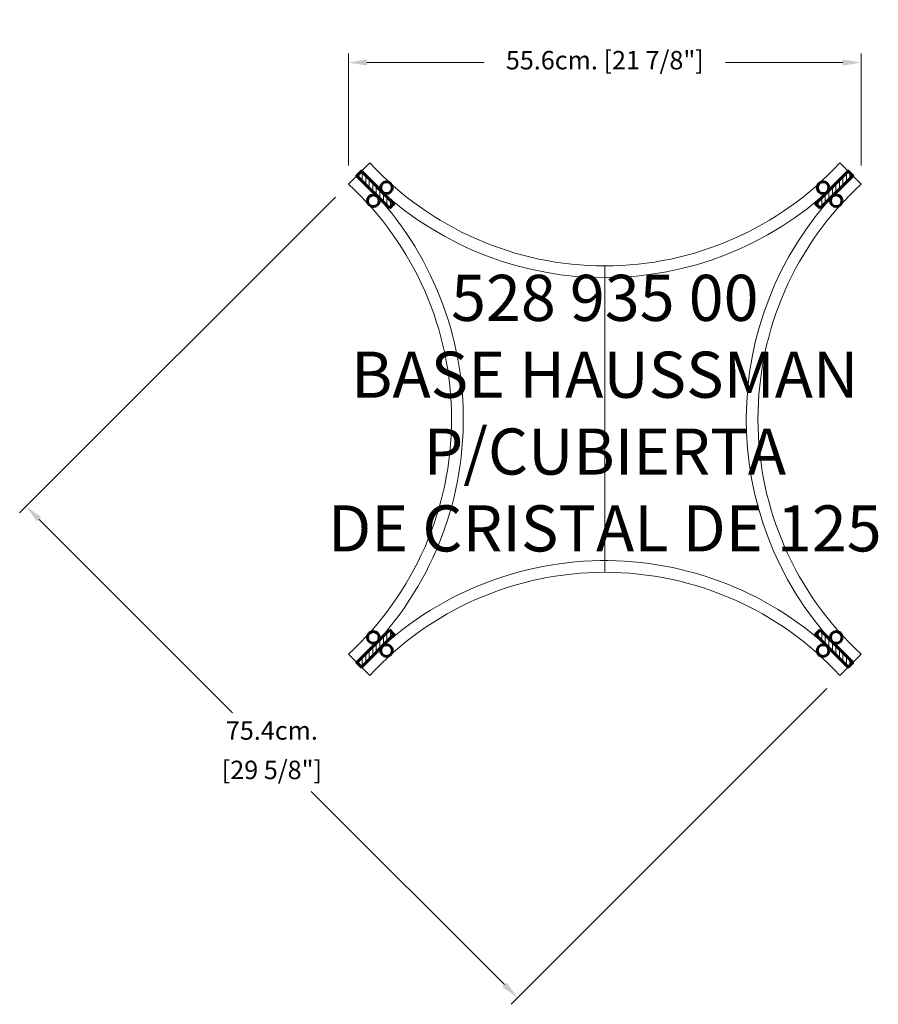
# Model space of a CAD drawing. Units: millimetres. Extents: x 53685 to 54617, y -132783 to -131715.
import ezdxf

# ---------------------------------------------------------------- set-up
doc = ezdxf.new("R2010")
doc.units = ezdxf.units.MM
for name, color, linetype, lineweight in [('COTAS', 7, 'Continuous', 5), ('FORMATO', 7, 'Continuous', 25), ('Linea Hatch', 9, 'Continuous', 5), ('Parte 01', 3, 'Continuous', 20), ('zLinea Gruesa', 6, 'Continuous', 60)]:
    doc.layers.add(name, color=color, linetype=linetype, lineweight=lineweight)
doc.layers.add('Ventana PS', color=5, linetype='Continuous', lineweight=5, plot=False)
doc.styles.add('FORMATO-20', font='stylu.ttf', dxfattribs={"height": 20})
doc.styles.add('MARCO', font='dutcheb.ttf', dxfattribs={"height": 0.311378})
doc.dimstyles.new('acotaciones-10', dxfattribs={"dimtxt": 18, "dimasz": 20, "dimexe": 10, "dimexo": 20, "dimgap": 10, "dimtad": 0, "dimtih": 1, "dimtoh": 1, "dimdec": 1, "dimlfac": 0.1, "dimzin": 1, "dimdsep": 46, "dimtxsty": 'FORMATO-20', "dimcen": 2.5, "dimclrd": 256, "dimclre": 256, "dimclrt": 256, "dimadec": 1, "dimazin": 0, "dimtfac": 1, "dimtdec": 1, "dimtmove": 0, "dimatfit": 3, "dimfxl": 0, "dimlwd": -1, "dimlwe": -1, "dimarcsym": 0})

# ---------------------------------------------------------------- blocks, each defined once
blk = doc.blocks.new('*D2')
at = {"layer": 'COTAS', "ltscale": 3}
for p, q in [((53838.6, -131418.6), (53838.6, -131296.9)), ((54394.6, -131418.6), (54394.6, -131296.9)), ((53858.6, -131306.9), (53985.6, -131306.9)), ((54374.6, -131306.9), (54247.5, -131306.9))]:
    blk.add_line(p, q, dxfattribs=at)
for points in [[(53858.6, -131303.5), (53858.6, -131310.2), (53838.6, -131306.9)], [(54374.6, -131303.5), (54374.6, -131310.2), (54394.6, -131306.9)]]:
    blk.add_solid(points, dxfattribs=at)
at = {"layer": 'Defpoints', "color": 0, "ltscale": 3}
for p in [(54394.6, -131306.9), (53838.6, -131438.6), (54394.6, -131438.6)]:
    blk.add_point(p, dxfattribs=at)
at = {"layer": 'COTAS', "ltscale": 3, "insert": (54116.6, -131306.9), "char_height": 20, "attachment_point": 5, "style": 'FORMATO-20'}
blk.add_mtext('55.6cm. [21 7/8"]', dxfattribs=at)
blk = doc.blocks.new('*D3')
at = {"layer": 'COTAS', "ltscale": 3}
for p, q in [((53824.4, -131452.8), (53481.9, -131795.2)), ((53503.2, -131802.3), (53712.8, -132012)), ((54357.3, -131985.7), (54014.9, -132328.2)), ((54007.8, -132306.9), (53798.1, -132097.3))]:
    blk.add_line(p, q, dxfattribs=at)
for points in [[(53505.5, -131800), (53500.8, -131804.7), (53489, -131788.2)], [(54010.2, -132304.6), (54005.4, -132309.3), (54021.9, -132321.1)]]:
    blk.add_solid(points, dxfattribs=at)
at = {"layer": 'Defpoints', "color": 0, "ltscale": 3}
for p in [(53838.6, -131438.6), (53489, -131788.2), (54371.5, -131971.6)]:
    blk.add_point(p, dxfattribs=at)
at = {"layer": 'COTAS', "ltscale": 3, "char_height": 20, "attachment_point": 5, "style": 'FORMATO-20'}
for s, insert in [('75.4cm.', (53755.5, -132033.9)), ('[29 5/8"]', (53755.5, -132076.6))]:
    blk.add_mtext(s, dxfattribs=dict(at, insert=insert))
blk = doc.blocks.new('A$C59A50E3C')
at = {"layer": 'Linea Hatch', "ltscale": 3}
h = blk.add_hatch(dxfattribs=at)
h.set_pattern_fill('LINE', color=256, scale=1.2, angle=90, style=0)
h.set_pattern_definition([(90, (55839.963, 132575.768), (3.81, 2e-16), [])])
h.paths.add_polyline_path([(401.03, 863.23), (365.67, 898.59), (370.62, 903.54), (405.98, 868.18)])
h = blk.add_hatch(dxfattribs=at)
h.set_pattern_fill('LINE', color=256, scale=1.2, angle=90, style=0)
h.set_pattern_definition([(90, (-54570.7537, 132575.768), (-3.81, 2e-16), [])])
h.paths.add_polyline_path([(868.18, 863.23), (903.54, 898.59), (898.59, 903.54), (863.23, 868.18)])
h = blk.add_hatch(dxfattribs=at)
h.set_pattern_fill('LINE', color=256, scale=1.2, angle=90, style=0)
h.set_pattern_definition([(270, (55839.963, -131306.408), (3.81, -2e-16), [])])
h.paths.add_polyline_path([(401.03, 406.13), (365.67, 370.77), (370.62, 365.82), (405.98, 401.18)])
h = blk.add_hatch(dxfattribs=at)
h.set_pattern_fill('LINE', color=256, scale=1.2, angle=90, style=0)
h.set_pattern_definition([(270, (-54570.7537, -131306.408), (-3.81, -2e-16), [])])
h.paths.add_polyline_path([(868.18, 406.13), (903.54, 370.77), (898.59, 365.82), (863.23, 401.18)])
at = {"layer": 'Parte 01', "ltscale": 3}
for points in [[(896.39, 901.34, 0.0021635), (898.51, 903.62), (889.52, 912.6, -0.4387503), (379.69, 912.6), (370.62, 903.54)], [(385.76, 878.5, -0.4143002), (365.59, 370.7), (356.6, 379.69, 0.4387503), (356.6, 889.52), (365.67, 898.59)], [(901.34, 896.39, -0.0021635), (903.62, 898.51), (912.6, 889.52, 0.4387503), (912.6, 379.69), (903.54, 370.62)], [(390.71, 883.45, 0.3936442), (880.55, 885.5, 0.3936442)], [(883.45, 390.71, -0.3936442), (885.5, 880.55, -0.3936442)], [(878.5, 385.76, 0.4143002), (370.7, 365.59), (379.69, 356.6, -0.4387503), (889.52, 356.6), (898.59, 365.67)]]:
    blk.add_lwpolyline(points, format="xyb", dxfattribs=at)
at = {"layer": 'Ventana PS', "ltscale": 3}
blk.add_lwpolyline([(634.6, 468.45), (634.6, 800.76)], dxfattribs=at)
at = {"layer": 'zLinea Gruesa', "ltscale": 3}
for points in [[(401.03, 863.23), (365.67, 898.59), (370.62, 903.54), (405.98, 868.18)], [(868.18, 863.23), (903.54, 898.59), (898.59, 903.54), (863.23, 868.18)], [(401.03, 405.98), (365.67, 370.62), (370.62, 365.67), (405.98, 401.03)], [(868.18, 405.98), (903.54, 370.62), (898.59, 365.67), (863.23, 401.03)]]:
    blk.add_lwpolyline(points, close=True, dxfattribs=at)
for centre in [(397.84, 885.61), (871.37, 885.61), (383.6, 871.37), (885.61, 871.37), (383.6, 397.84), (885.61, 397.84), (397.84, 383.6), (871.37, 383.6)]:
    blk.add_circle(centre, 6.35, dxfattribs=at)
at = {"layer": 'FORMATO', "insert": (634.6, 634.6), "char_height": 50, "attachment_point": 5, "style": 'MARCO'}
blk.add_mtext('528 935 00\\PBASE HAUSSMAN\\PP/CUBIERTA\\PDE CRISTAL DE 125', dxfattribs=at)
at = {"layer": 'COTAS', "ltscale": 3}
dim = blk.add_linear_dim(base=(912.6, 1021.28), p1=(356.6, 889.52), p2=(912.6, 889.52), dimstyle='acotaciones-10', override={"dimpost": 'cm.'}, dxfattribs=at)
dim.commit()
dim.dimension.update_dxf_attribs({"geometry": '*D2', "text_midpoint": (634.6, 1021.28), "insert": (-53481.95, 132328.16)})
dim = blk.add_aligned_dim(p1=(889.52, 356.6), p2=(356.6, 889.52), distance=494.32, dimstyle='acotaciones-10', override={"dimpost": 'cm.\\X'}, dxfattribs=at)
dim.commit()
dim.dimension.update_dxf_attribs({"geometry": '*D3', "text_midpoint": (273.53, 273.53), "insert": (-53481.95, 132328.16)})

msp = doc.modelspace()

# ---------------------------------------------------------------- block references
at = {"layer": 'COTAS', "ltscale": 3}
msp.add_blockref('A$C59A50E3C', (53685.3, -132782.5), dxfattribs=at)

doc.saveas('drawing.dxf')
